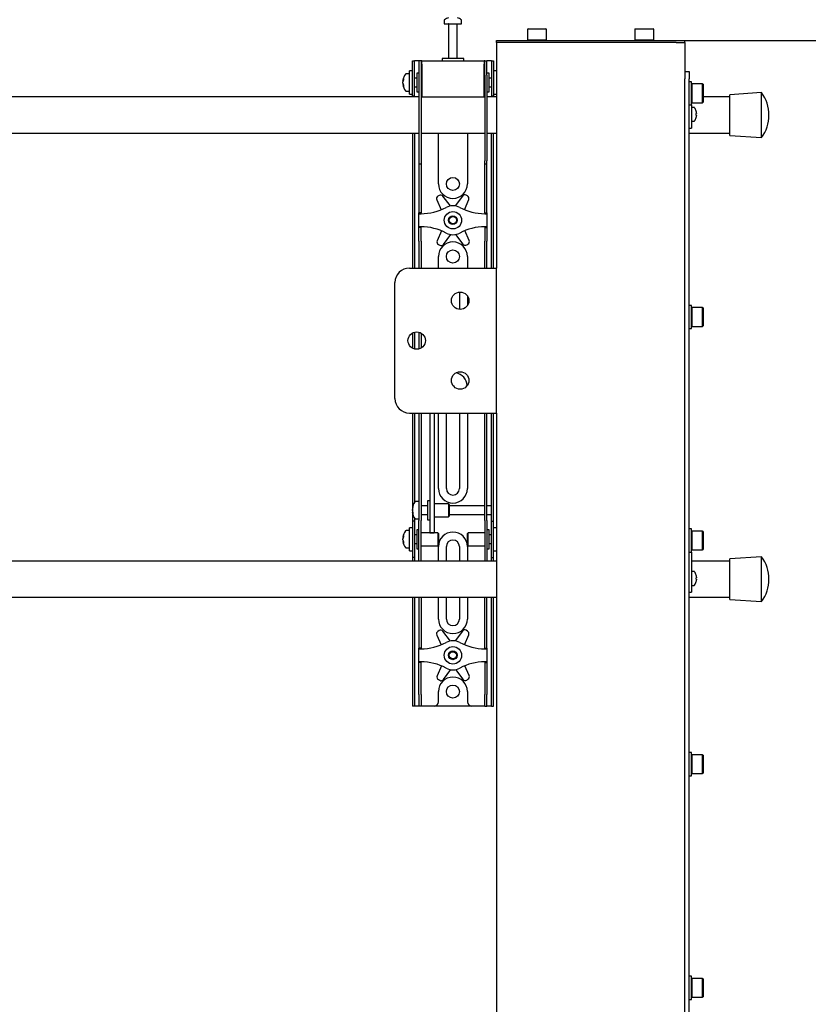
# Model space of a CAD drawing. Units: millimetres. Extents: x 0 to 420, y 0 to 297.
# Drawn here: x 160 to 178, y 233 to 256 of the extents above; entities that cross this region are included whole.
import ezdxf

# ---------------------------------------------------------------- set-up
doc = ezdxf.new("R2010")
doc.units = ezdxf.units.MM
doc.layers.add('THICK_LINE', color=7, linetype='Continuous', lineweight=25)
doc.styles.add('SLDTEXTSTYLE3', font='GOST_B.TTF')
doc.styles.add('SLDTEXTSTYLE4', font='GOST_B.TTF')
doc.dimstyles.new('SLDDIMSTYLE0', dxfattribs={"dimtxt": 3.5, "dimasz": 3, "dimexe": 0, "dimexo": 0.0625, "dimgap": 0.875, "dimtad": 2, "dimdec": 1, "dimlfac": 30, "dimrnd": 1e-09, "dimzin": 12, "dimdsep": 46, "dimtxsty": 'SLDTEXTSTYLE3', "dimsah": 1, "dimcen": 0.09, "dimadec": 0, "dimazin": 3, "dimtfac": 1, "dimtdec": 0, "dimtofl": 0, "dimtmove": 0, "dimatfit": 3, "dimfxl": 0, "dimfrac": 2, "dimtolj": 1, "dimtzin": 12, "dimarcsym": 0})

# ---------------------------------------------------------------- blocks, each defined once
blk = doc.blocks.new('_D_2')
at = {"layer": 'THICK_LINE'}
for p, q in [((175.034, 255.108), (186.469, 255.108)), ((185.469, 133.674), (185.469, 255.108)), ((175.867, 133.674), (186.469, 133.674))]:
    blk.add_line(p, q, dxfattribs=at)
for points in [[(185.469, 255.108), (184.969, 252.108), (185.969, 252.108)], [(185.469, 133.674), (185.969, 136.674), (184.969, 136.674)]]:
    blk.add_solid(points, dxfattribs=at)
at = {"layer": 'THICK_LINE', "insert": (180.929, 189.367), "char_height": 3.5, "attachment_point": 1, "rotation": 90, "style": 'SLDTEXTSTYLE4'}
blk.add_mtext('3643', dxfattribs=at)

msp = doc.modelspace()

# ---------------------------------------------------------------- linework, layer by layer
at = {"color": 7, "linetype": 'Continuous', "lineweight": 25}
for p, q in [((169.5008, 255.5686), (169.5008, 255.4911)), ((169.9008, 255.4911), (169.9008, 255.5686)), ((169.5008, 255.4911), (169.9008, 255.4911)), ((169.6008, 255.4828), (169.6008, 254.6911)), ((169.8008, 254.6911), (169.8008, 255.4828)), ((171.4275, 255.3744), (171.4175, 255.3644)), ((171.4175, 255.3644), (171.4175, 255.1178)), ((171.4465, 255.3644), (171.4175, 255.3644)), ((171.4275, 255.3744), (171.4552, 255.3744)), ((171.8508, 255.3644), (171.4465, 255.3644)), ((171.4552, 255.3744), (171.8408, 255.3744)), ((171.8508, 255.3644), (171.8408, 255.3744)), ((171.8508, 255.1178), (171.8508, 255.3644)), ((173.8942, 255.3744), (173.8842, 255.3644)), ((173.8842, 255.3644), (173.8842, 255.1178)), ((173.9132, 255.3644), (173.8842, 255.3644)), ((173.8942, 255.3744), (173.9219, 255.3744)), ((174.3175, 255.3644), (173.9132, 255.3644)), ((173.9219, 255.3744), (174.3075, 255.3744)), ((174.3175, 255.3644), (174.3075, 255.3744)), ((174.3175, 255.1178), (174.3175, 255.3644)), ((170.7008, 255.0578), (170.7008, 255.1078)), ((170.7008, 255.1078), (170.9018, 255.1078)), ((170.7008, 255.0578), (170.7008, 249.8744)), ((170.9018, 255.0578), (170.7008, 255.0578)), ((170.9018, 255.1078), (174.8332, 255.1078)), ((174.8332, 255.0578), (170.9018, 255.0578)), ((171.4175, 255.1178), (171.4275, 255.1078)), ((171.4175, 255.1178), (171.4465, 255.1178)), ((171.4465, 255.1178), (171.8508, 255.1178)), ((171.8408, 255.1078), (171.8508, 255.1178)), ((173.8842, 255.1178), (173.8942, 255.1078)), ((173.8842, 255.1178), (173.9132, 255.1178)), ((173.9132, 255.1178), (174.3175, 255.1178)), ((174.3075, 255.1078), (174.3175, 255.1178)), ((174.8332, 255.1078), (175.0342, 255.1078)), ((174.8332, 255.0578), (175.0342, 255.0578)), ((175.0342, 255.0578), (175.0342, 255.1078)), ((175.0342, 255.0578), (175.0342, 254.3911)), ((168.7675, 254.3744), (168.7675, 254.6411)), ((168.7675, 254.6411), (168.8175, 254.6411)), ((168.8175, 254.3744), (168.8175, 254.6411)), ((168.8508, 254.6411), (168.8175, 254.6411)), ((168.9175, 254.6411), (168.8508, 254.6411)), ((168.9175, 254.6411), (168.9175, 254.3078)), ((168.9675, 254.6411), (168.9175, 254.6411)), ((168.9675, 254.6411), (168.9675, 254.3078)), ((168.9842, 254.6411), (168.9675, 254.6411)), ((168.9842, 254.5578), (168.9842, 254.6411)), ((168.9842, 254.6411), (170.4175, 254.6411)), ((169.4508, 254.6911), (169.4508, 254.6411)), ((169.9299, 254.6911), (169.4508, 254.6911)), ((169.9508, 254.6911), (169.9299, 254.6911)), ((169.9508, 254.6411), (169.9508, 254.6911)), ((170.4175, 254.6411), (170.4175, 254.5578)), ((170.4342, 254.6411), (170.4175, 254.6411)), ((170.4342, 254.3078), (170.4342, 254.6411)), ((170.4342, 254.6411), (170.4842, 254.6411)), ((170.4842, 254.3078), (170.4842, 254.6411)), ((170.5508, 254.6411), (170.4842, 254.6411)), ((170.5842, 254.6411), (170.5508, 254.6411)), ((170.5842, 254.6411), (170.6342, 254.6411)), ((170.5842, 254.6411), (170.5842, 254.3744)), ((170.6342, 254.6411), (170.6342, 254.3744)), ((168.7675, 254.4078), (168.7008, 254.4078)), ((168.7008, 253.8744), (168.7008, 254.4078)), ((168.7675, 254.1411), (168.7675, 254.3744)), ((168.8175, 254.1411), (168.8175, 254.3744)), ((168.9842, 254.5578), (168.9842, 253.8078)), ((170.4175, 253.8078), (170.4175, 254.5578)), ((170.5842, 254.3744), (170.5842, 254.1411)), ((170.7008, 254.4078), (170.6342, 254.4078)), ((170.6342, 254.3744), (170.6342, 254.1411)), ((175.0342, 254.3911), (175.1342, 254.3911)), ((175.0342, 254.3911), (175.0342, 254.2244)), ((175.1342, 254.3911), (175.1342, 254.2244)), ((168.5513, 254.189), (168.5513, 254.1916)), ((168.5513, 254.1569), (168.5513, 254.1549)), ((168.5513, 254.1253), (168.5513, 254.1549)), ((168.7008, 254.3411), (168.6233, 254.3411)), ((168.7675, 253.8265), (168.7675, 254.1411)), ((168.8675, 254.2411), (168.8175, 254.2411)), ((168.8175, 253.8265), (168.8175, 254.1411)), ((168.9175, 254.3578), (168.8675, 254.3578)), ((168.8675, 254.3578), (168.8675, 253.9244)), ((168.9175, 254.3078), (168.9175, 252.3372)), ((168.9675, 254.3078), (168.9675, 252.3372)), ((168.9842, 254.2911), (168.9675, 254.2911)), ((170.4342, 254.2911), (170.4175, 254.2911)), ((170.4342, 254.3078), (170.4342, 252.3372)), ((170.5342, 254.3578), (170.4842, 254.3578)), ((170.4842, 254.3078), (170.4842, 252.3372)), ((170.5342, 254.2174), (170.5342, 254.3578)), ((170.5842, 254.2411), (170.5342, 254.2411)), ((170.5342, 253.9244), (170.5342, 254.2174)), ((170.5842, 254.1411), (170.5842, 253.8265)), ((170.6342, 254.1411), (170.6342, 253.8265)), ((175.0342, 194.8994), (175.0342, 254.2244)), ((175.1342, 171.3244), (175.1342, 254.2244)), ((175.1875, 254.1578), (175.1342, 254.1578)), ((175.1875, 253.8911), (175.1875, 254.1578)), ((168.5513, 254.0906), (168.5513, 254.0925)), ((168.6233, 253.9411), (168.7008, 253.9411)), ((168.8175, 254.0411), (168.8675, 254.0411)), ((168.8675, 253.9244), (168.9175, 253.9244)), ((168.9675, 253.9911), (168.9842, 253.9911)), ((170.4175, 253.9911), (170.4342, 253.9911)), ((170.4842, 253.9244), (170.5342, 253.9244)), ((170.5342, 254.0411), (170.5842, 254.0411)), ((175.1975, 254.1078), (175.1875, 254.0978)), ((175.4442, 254.1078), (175.1975, 254.1078)), ((175.1975, 254.1078), (175.1975, 253.8911)), ((175.4542, 254.0978), (175.4442, 254.1078)), ((175.4442, 253.8911), (175.4442, 254.1078)), ((175.4542, 254.0978), (175.4542, 253.8911)), ((168.9175, 253.8078), (150.4842, 253.8078)), ((168.7008, 253.8744), (168.7675, 253.8744)), ((168.7675, 253.8244), (168.7675, 253.8265)), ((168.8175, 253.8244), (168.7675, 253.8244)), ((168.7675, 253.8244), (168.7675, 253.8078)), ((168.8175, 253.8265), (168.8175, 253.8244)), ((168.8175, 253.8244), (168.8175, 253.8078)), ((168.9842, 253.8078), (168.9675, 253.8078)), ((168.9842, 253.8078), (170.4175, 253.8078)), ((170.4342, 253.8078), (170.4175, 253.8078)), ((170.7008, 253.8078), (170.4842, 253.8078)), ((170.5842, 253.8244), (170.5842, 253.8265)), ((170.6342, 253.8244), (170.5842, 253.8244)), ((170.5842, 253.8078), (170.5842, 253.8244)), ((170.6342, 253.8744), (170.7008, 253.8744)), ((170.6342, 253.8265), (170.6342, 253.8244)), ((170.6342, 253.8078), (170.6342, 253.8244)), ((175.1875, 253.6244), (175.1875, 253.8911)), ((175.1875, 253.6844), (175.1975, 253.6744)), ((175.1975, 253.8911), (175.1975, 253.6744)), ((175.4442, 253.6744), (175.4442, 253.8911)), ((175.4442, 253.6744), (175.4542, 253.6844)), ((175.4542, 253.8911), (175.4542, 253.6844)), ((176.0675, 253.8078), (175.4542, 253.8078)), ((176.8008, 253.9078), (176.0675, 253.8578)), ((176.0675, 252.9244), (176.0675, 253.8578)), ((176.8008, 252.8744), (176.8008, 253.9078)), ((175.1342, 253.6244), (175.1875, 253.6244)), ((175.1842, 253.6244), (175.1842, 253.3911)), ((175.2477, 253.5661), (175.1842, 253.5661)), ((175.1975, 253.6744), (175.4442, 253.6744)), ((175.2967, 253.4807), (175.2972, 253.481)), ((175.1842, 253.3911), (175.1842, 253.1911)), ((175.1842, 253.2494), (175.2477, 253.2494)), ((175.2967, 253.4249), (175.3052, 253.4249)), ((175.3052, 253.3906), (175.2967, 253.3906)), ((175.2972, 253.3345), (175.2967, 253.3348)), ((175.3052, 253.4378), (175.3052, 253.4249)), ((175.3052, 253.3906), (175.3052, 253.3777)), ((175.1342, 253.0911), (175.1842, 253.0911)), ((175.1842, 253.1911), (175.1842, 253.0911)), ((150.4842, 252.9744), (168.9175, 252.9744)), ((168.7675, 252.9744), (168.7675, 249.8744)), ((168.8175, 252.9744), (168.8175, 249.8744)), ((168.9675, 252.9744), (170.4342, 252.9744)), ((169.3675, 251.8078), (169.3675, 252.9744)), ((170.0342, 252.9744), (170.0342, 251.8078)), ((170.4842, 252.9744), (170.7008, 252.9744)), ((170.5842, 249.8744), (170.5842, 252.9744)), ((170.6342, 249.8744), (170.6342, 252.9744)), ((175.1342, 252.9744), (176.0675, 252.9744)), ((176.0675, 252.9244), (176.8008, 252.8744)), ((168.9175, 252.3372), (168.9175, 252.2706)), ((168.9675, 252.3372), (168.9675, 252.2706)), ((170.4342, 252.2706), (170.4342, 252.3372)), ((170.4842, 252.2706), (170.4842, 252.3372)), ((168.9175, 252.2706), (168.9675, 252.2706)), ((168.9175, 252.2706), (168.9175, 251.4533)), ((168.9675, 252.2706), (168.9675, 251.4533)), ((170.4342, 252.2706), (170.4842, 252.2706)), ((170.4342, 251.4533), (170.4342, 252.2706)), ((170.4842, 251.4533), (170.4842, 252.2706)), ((168.9175, 251.4533), (168.9175, 251.2972)), ((168.9675, 251.4533), (168.9675, 251.2972)), ((169.3279, 251.4408), (169.4278, 251.2142)), ((169.3845, 251.5425), (169.355, 251.5251)), ((169.6424, 251.3026), (169.4714, 251.5257)), ((169.9183, 251.5306), (169.7522, 251.3038)), ((169.9673, 251.2169), (170.0635, 251.4488)), ((170.0346, 251.5324), (170.0048, 251.5493)), ((170.4342, 251.2972), (170.4342, 251.4533)), ((170.4842, 251.2972), (170.4842, 251.4533)), ((168.9175, 251.2972), (168.9175, 251.1411)), ((168.9675, 251.2972), (168.9675, 251.1411)), ((170.4342, 251.1411), (170.4342, 251.2972)), ((170.4842, 251.1411), (170.4842, 251.2972)), ((168.9675, 251.1411), (168.9175, 251.1411)), ((168.9175, 251.1244), (168.9175, 251.1411)), ((168.9175, 250.8244), (168.9175, 251.1244)), ((168.9175, 251.1244), (168.9675, 251.1244)), ((168.9675, 251.1244), (168.9675, 251.1411)), ((170.4342, 251.1411), (170.4842, 251.1411)), ((170.4342, 251.1411), (170.4342, 251.1244)), ((170.4342, 251.1244), (170.4842, 251.1244)), ((170.4842, 251.1411), (170.4842, 251.1244)), ((170.4842, 251.1244), (170.4842, 250.8244)), ((168.9675, 250.8244), (168.9175, 250.8244)), ((168.9175, 250.8078), (168.9175, 250.8244)), ((168.9675, 250.8078), (168.9175, 250.8078)), ((168.9175, 250.6516), (168.9175, 250.8078)), ((168.9675, 250.8078), (168.9675, 250.8244)), ((168.9675, 250.6516), (168.9675, 250.8078)), ((170.4842, 250.8244), (170.4342, 250.8244)), ((170.4342, 250.8244), (170.4342, 250.8078)), ((170.4342, 250.8078), (170.4842, 250.8078)), ((170.4342, 250.8078), (170.4342, 250.6516)), ((170.4842, 250.8244), (170.4842, 250.8078)), ((170.4842, 250.8078), (170.4842, 250.6516)), ((168.9175, 250.4955), (168.9175, 250.6516)), ((168.9675, 250.4955), (168.9675, 250.6516)), ((169.4344, 250.732), (169.3382, 250.5001)), ((169.4834, 250.4183), (169.6495, 250.6451)), ((169.7593, 250.6463), (169.9303, 250.4232)), ((170.0737, 250.5081), (169.9739, 250.7347)), ((170.4342, 250.6516), (170.4342, 250.4955)), ((170.4842, 250.6516), (170.4842, 250.4955)), ((168.9175, 250.4955), (168.9175, 249.8744)), ((168.9675, 250.4955), (168.9675, 249.8744)), ((169.367, 250.4164), (169.3969, 250.3996)), ((170.0172, 250.4063), (170.0467, 250.4238)), ((170.4342, 249.8744), (170.4342, 250.4955)), ((170.4842, 249.8744), (170.4842, 250.4955)), ((169.3675, 249.8744), (169.3675, 250.1411)), ((170.0342, 250.1411), (170.0342, 249.8744)), ((168.7008, 249.8744), (170.5228, 249.8744)), ((170.5228, 249.8744), (170.7008, 249.8744)), ((170.7008, 246.5411), (170.7008, 249.8744)), ((168.3675, 246.8744), (168.3675, 249.5411)), ((169.85, 249.3237), (169.8508, 249.3078)), ((169.8508, 249.3078), (169.8508, 248.9251)), ((170.0342, 249.235), (170.0342, 249.0139)), ((175.1875, 249.0182), (175.1342, 249.0182)), ((175.1875, 248.7515), (175.1875, 249.0182)), ((175.1975, 248.9682), (175.1875, 248.9582)), ((175.4442, 248.9682), (175.1975, 248.9682)), ((175.1975, 248.9682), (175.1975, 248.7515)), ((175.4542, 248.9582), (175.4442, 248.9682)), ((175.4442, 248.7515), (175.4442, 248.9682)), ((175.4542, 248.9582), (175.4542, 248.7515)), ((175.1875, 248.4848), (175.1875, 248.7515)), ((175.1975, 248.7515), (175.1975, 248.5348)), ((175.4442, 248.5348), (175.4442, 248.7515)), ((175.4542, 248.7515), (175.4542, 248.5448)), ((175.1342, 248.4848), (175.1875, 248.4848)), ((175.1875, 248.5448), (175.1975, 248.5348)), ((175.1975, 248.5348), (175.4442, 248.5348)), ((175.4442, 248.5348), (175.4542, 248.5448)), ((168.7675, 248.381), (168.7675, 248.0346)), ((168.8175, 248.4014), (168.8175, 248.0141)), ((168.9175, 248.4014), (168.9175, 248.0141)), ((168.9675, 248.381), (168.9675, 248.0346)), ((168.7008, 246.5411), (170.5228, 246.5411)), ((168.7675, 246.5411), (168.7675, 244.4744)), ((168.8175, 246.5411), (168.8175, 244.4886)), ((168.9175, 246.5411), (168.9175, 245.1048)), ((168.9675, 246.5411), (168.9675, 245.1048)), ((169.1675, 246.5411), (169.1675, 244.7606)), ((169.2675, 246.5411), (169.2675, 244.7606)), ((169.3675, 244.8078), (169.3675, 246.5411)), ((169.5508, 244.8078), (169.5508, 246.5411)), ((169.8508, 246.5411), (169.8508, 244.8078)), ((170.0342, 246.5411), (170.0342, 244.8078)), ((170.4342, 245.1048), (170.4342, 246.5411)), ((170.4842, 245.1048), (170.4842, 246.5411)), ((170.5228, 246.5411), (170.7008, 246.5411)), ((170.5842, 244.4744), (170.5842, 246.5411)), ((170.6342, 244.4744), (170.6342, 246.5411)), ((170.7008, 246.5411), (170.7008, 195.1661)), ((168.9175, 245.1048), (168.9175, 244.6087)), ((168.9675, 245.1048), (168.9675, 244.6087)), ((170.4342, 244.6087), (170.4342, 245.1048)), ((170.4842, 244.6087), (170.4842, 245.1048)), ((169.1675, 244.7606), (169.1675, 244.5772)), ((169.2675, 244.7606), (169.2675, 244.5772)), ((168.7675, 244.4744), (168.7675, 244.0578)), ((168.9175, 244.5078), (168.84, 244.5078)), ((168.9175, 244.6087), (168.9175, 244.0711)), ((168.9675, 244.6087), (168.9675, 244.0711)), ((169.1175, 244.4078), (168.9675, 244.4078)), ((169.1675, 244.5244), (169.1175, 244.5244)), ((169.1175, 244.5244), (169.1175, 244.0911)), ((169.1675, 244.5772), (169.1675, 243.8666)), ((169.2675, 244.5772), (169.2675, 243.8666)), ((169.6008, 244.4578), (169.2675, 244.4578)), ((169.6175, 244.4411), (169.6008, 244.4578)), ((169.6008, 244.4578), (169.6008, 244.1578)), ((169.6175, 244.4411), (169.6175, 244.1744)), ((170.4342, 244.4078), (169.6175, 244.4078)), ((170.4342, 244.0711), (170.4342, 244.6087)), ((170.4842, 244.0711), (170.4842, 244.6087)), ((170.5842, 244.4078), (170.4842, 244.4078)), ((170.5842, 244.4078), (170.5842, 244.4744)), ((170.5842, 244.2078), (170.5842, 244.4078)), ((170.6342, 244.0578), (170.6342, 244.4744)), ((168.768, 244.3576), (168.768, 244.3582)), ((168.768, 244.2997), (168.768, 244.329)), ((168.768, 244.2997), (168.768, 244.2865)), ((168.768, 244.2573), (168.768, 244.262)), ((168.9675, 244.2078), (169.1175, 244.2078)), ((169.6175, 244.2078), (170.4342, 244.2078)), ((170.4842, 244.2078), (170.5842, 244.2078)), ((170.5842, 244.0578), (170.5842, 244.2078)), ((168.8175, 244.0578), (168.7675, 244.0578)), ((168.7675, 244.0578), (168.7675, 244.0576)), ((168.7675, 244.0576), (168.7675, 243.2246)), ((168.8175, 244.1269), (168.8175, 244.0578)), ((168.8175, 244.0578), (168.8175, 244.0576)), ((168.8175, 244.0576), (168.8175, 243.2246)), ((168.84, 244.1078), (168.9175, 244.1078)), ((168.9175, 243.6411), (168.9175, 244.0711)), ((168.9675, 243.6411), (168.9675, 244.0711)), ((169.1175, 244.0911), (169.1675, 244.0911)), ((169.2675, 244.1578), (169.6008, 244.1578)), ((169.6008, 244.1578), (169.6175, 244.1744)), ((170.4342, 244.0711), (170.4342, 243.6411)), ((170.4842, 244.0711), (170.4842, 243.6411)), ((170.5842, 244.0578), (170.6342, 244.0578)), ((170.5842, 244.0576), (170.5842, 244.0578)), ((170.5842, 243.2246), (170.5842, 244.0576)), ((170.6342, 244.0576), (170.6342, 244.0578)), ((170.6342, 243.2246), (170.6342, 244.0576)), ((168.7008, 243.8411), (168.6233, 243.8411)), ((168.7675, 243.9078), (168.7008, 243.9078)), ((168.7008, 243.3744), (168.7008, 243.9078)), ((168.8675, 243.7411), (168.8175, 243.7411)), ((168.9175, 243.8578), (168.8675, 243.8578)), ((168.8675, 243.8578), (168.8675, 243.4244)), ((169.3508, 243.7911), (168.9675, 243.7911)), ((169.1675, 243.8666), (169.1675, 243.7917)), ((169.1675, 243.7917), (169.2675, 243.7917)), ((169.2675, 243.8666), (169.2675, 243.7917)), ((169.3675, 243.7744), (169.3508, 243.7911)), ((169.3508, 243.7911), (169.3508, 243.4911)), ((169.3675, 243.7744), (169.3675, 243.5078)), ((170.0508, 243.7911), (170.0342, 243.7744)), ((170.0342, 243.688), (170.0342, 243.7744)), ((170.4342, 243.7911), (170.0508, 243.7911)), ((170.0508, 243.6939), (170.0508, 243.7911)), ((170.5342, 243.8578), (170.4842, 243.8578)), ((170.5342, 243.7174), (170.5342, 243.8578)), ((170.5842, 243.7411), (170.5342, 243.7411)), ((170.7008, 243.9078), (170.6342, 243.9078)), ((175.1875, 243.8786), (175.1342, 243.8786)), ((175.1875, 243.6119), (175.1875, 243.8786)), ((175.1975, 243.8286), (175.1875, 243.8186)), ((175.4442, 243.8286), (175.1975, 243.8286)), ((175.1975, 243.8286), (175.1975, 243.6119)), ((175.4542, 243.8186), (175.4442, 243.8286)), ((175.4442, 243.6119), (175.4442, 243.8286)), ((175.4542, 243.8186), (175.4542, 243.6119)), ((168.5513, 243.689), (168.5513, 243.6916)), ((168.5513, 243.6569), (168.5513, 243.6549)), ((168.5513, 243.6253), (168.5513, 243.6549)), ((168.5513, 243.5906), (168.5513, 243.5925)), ((168.8175, 243.5411), (168.8675, 243.5411)), ((168.9175, 243.303), (168.9175, 243.6411)), ((168.9675, 243.303), (168.9675, 243.6411)), ((169.3508, 243.4911), (169.3675, 243.5078)), ((170.0342, 243.5078), (170.0342, 243.688)), ((170.0342, 243.5078), (170.0508, 243.4911)), ((170.0508, 243.4911), (170.0508, 243.6939)), ((170.4342, 243.6411), (170.4342, 243.303)), ((170.4842, 243.6411), (170.4842, 243.303)), ((170.5342, 243.4244), (170.5342, 243.7174)), ((170.5342, 243.5411), (170.5842, 243.5411)), ((175.1875, 243.3453), (175.1875, 243.6119)), ((175.1975, 243.6119), (175.1975, 243.3953)), ((175.4442, 243.3953), (175.4442, 243.6119)), ((175.4542, 243.6119), (175.4542, 243.4053)), ((168.6233, 243.4411), (168.7008, 243.4411)), ((168.7008, 243.3744), (168.7675, 243.3744)), ((168.8675, 243.4244), (168.9175, 243.4244)), ((168.9175, 243.1419), (168.9175, 243.303)), ((168.9675, 243.4911), (169.3508, 243.4911)), ((168.9675, 243.1419), (168.9675, 243.303)), ((169.3675, 243.1411), (169.3675, 243.4744)), ((169.5508, 243.1411), (169.5508, 243.4744)), ((169.8508, 243.4744), (169.8508, 243.1411)), ((170.0342, 243.4744), (170.0342, 243.1411)), ((170.0508, 243.4911), (170.4342, 243.4911)), ((170.4342, 243.303), (170.4342, 243.1419)), ((170.4842, 243.4244), (170.5342, 243.4244)), ((170.4842, 243.303), (170.4842, 243.1419)), ((170.6342, 243.3744), (170.7008, 243.3744)), ((175.1342, 243.3453), (175.1875, 243.3453)), ((175.1842, 243.3453), (175.1842, 242.7244)), ((175.1875, 243.4053), (175.1975, 243.3953)), ((175.1975, 243.3953), (175.4442, 243.3953)), ((175.4442, 243.3953), (175.4542, 243.4053)), ((170.7008, 243.1411), (141.7008, 243.1411)), ((168.7675, 243.2246), (168.7675, 243.2244)), ((168.8175, 243.2244), (168.7675, 243.2244)), ((168.7675, 243.2244), (168.7675, 243.1411)), ((168.8175, 243.2246), (168.8175, 243.2244)), ((168.8175, 243.2244), (168.8175, 243.1411)), ((168.9175, 243.1419), (168.9175, 243.1411)), ((168.9675, 243.1419), (168.9675, 243.1411)), ((170.4342, 243.1411), (170.4342, 243.1419)), ((170.4842, 243.1411), (170.4842, 243.1419)), ((170.5842, 243.2244), (170.5842, 243.2246)), ((170.5842, 243.2244), (170.6342, 243.2244)), ((170.5842, 243.1411), (170.5842, 243.2244)), ((170.6342, 243.2244), (170.6342, 243.2246)), ((170.6342, 243.1411), (170.6342, 243.2244)), ((176.0675, 243.1411), (175.1842, 243.1411)), ((176.8008, 243.2411), (176.0675, 243.1911)), ((176.0675, 242.2578), (176.0675, 243.1911)), ((176.8008, 242.2078), (176.8008, 243.2411)), ((175.2477, 242.8994), (175.1842, 242.8994)), ((175.1842, 242.7244), (175.1842, 242.5244)), ((175.2967, 242.8141), (175.2972, 242.8143)), ((175.2967, 242.7583), (175.3052, 242.7583)), ((175.3052, 242.7239), (175.2967, 242.7239)), ((175.2972, 242.6679), (175.2967, 242.6681)), ((175.3052, 242.7711), (175.3052, 242.7583)), ((175.3052, 242.7239), (175.3052, 242.7111)), ((175.1342, 242.4244), (175.1842, 242.4244)), ((175.1842, 242.5828), (175.2477, 242.5828)), ((175.1842, 242.5244), (175.1842, 242.4244)), ((141.7008, 242.3078), (170.7008, 242.3078)), ((168.7675, 242.3078), (168.7675, 240.0744)), ((168.8175, 242.3078), (168.8175, 240.0744)), ((168.9175, 242.3078), (168.9175, 241.4533)), ((168.9675, 242.3078), (168.9675, 241.4533)), ((169.3675, 241.8078), (169.3675, 242.3078)), ((169.5508, 241.8078), (169.5508, 242.3078)), ((169.8508, 242.3078), (169.8508, 241.8078)), ((170.0342, 242.3078), (170.0342, 241.8078)), ((170.4342, 241.4533), (170.4342, 242.3078)), ((170.4842, 241.4533), (170.4842, 242.3078)), ((170.5842, 240.0744), (170.5842, 242.3078)), ((170.6342, 240.0744), (170.6342, 242.3078)), ((175.1342, 242.3078), (176.0675, 242.3078)), ((176.0675, 242.2578), (176.8008, 242.2078)), ((169.3845, 241.5425), (169.355, 241.5251)), ((169.6424, 241.3026), (169.4714, 241.5257)), ((169.9183, 241.5306), (169.7522, 241.3038)), ((170.0346, 241.5324), (170.0048, 241.5493)), ((168.9175, 241.4533), (168.9175, 241.2972)), ((168.9175, 241.2972), (168.9175, 241.1411)), ((168.9675, 241.4533), (168.9675, 241.2972)), ((168.9675, 241.2972), (168.9675, 241.1411)), ((169.3279, 241.4408), (169.4278, 241.2142)), ((169.9673, 241.2169), (170.0635, 241.4488)), ((170.4342, 241.2972), (170.4342, 241.4533)), ((170.4342, 241.1411), (170.4342, 241.2972)), ((170.4842, 241.2972), (170.4842, 241.4533)), ((170.4842, 241.1411), (170.4842, 241.2972)), ((168.9675, 241.1411), (168.9175, 241.1411)), ((168.9175, 241.1244), (168.9175, 241.1411)), ((168.9175, 240.8244), (168.9175, 241.1244)), ((168.9175, 241.1244), (168.9675, 241.1244)), ((168.9675, 241.1244), (168.9675, 241.1411)), ((170.4342, 241.1411), (170.4842, 241.1411)), ((170.4342, 241.1411), (170.4342, 241.1244)), ((170.4342, 241.1244), (170.4842, 241.1244)), ((170.4842, 241.1411), (170.4842, 241.1244)), ((170.4842, 241.1244), (170.4842, 240.8244)), ((168.9675, 240.8244), (168.9175, 240.8244)), ((168.9175, 240.8078), (168.9175, 240.8244)), ((168.9675, 240.8078), (168.9175, 240.8078)), ((168.9175, 240.6516), (168.9175, 240.8078)), ((168.9675, 240.8078), (168.9675, 240.8244)), ((168.9675, 240.6516), (168.9675, 240.8078)), ((170.4842, 240.8244), (170.4342, 240.8244)), ((170.4342, 240.8244), (170.4342, 240.8078)), ((170.4342, 240.8078), (170.4842, 240.8078)), ((170.4342, 240.8078), (170.4342, 240.6516)), ((170.4842, 240.8244), (170.4842, 240.8078)), ((170.4842, 240.8078), (170.4842, 240.6516)), ((168.9175, 240.4955), (168.9175, 240.6516)), ((168.9675, 240.4955), (168.9675, 240.6516)), ((169.4344, 240.732), (169.3382, 240.5001)), ((169.4834, 240.4183), (169.6495, 240.6451)), ((169.7593, 240.6463), (169.9303, 240.4232)), ((170.0737, 240.5081), (169.9739, 240.7347)), ((170.4342, 240.6516), (170.4342, 240.4955)), ((170.4842, 240.6516), (170.4842, 240.4955)), ((168.9175, 240.0744), (168.9175, 240.4955)), ((168.9675, 240.0744), (168.9675, 240.4955)), ((169.367, 240.4164), (169.3969, 240.3996)), ((170.0172, 240.4063), (170.0467, 240.4238)), ((170.4342, 240.4955), (170.4342, 240.0744)), ((170.4842, 240.4955), (170.4842, 240.0744)), ((169.3675, 239.9078), (169.3675, 240.1411)), ((170.0342, 240.1411), (170.0342, 239.9078)), ((168.7675, 240.0744), (168.7675, 239.8078)), ((168.8175, 240.0744), (168.8175, 239.8078)), ((168.9175, 240.0744), (168.9175, 239.8078)), ((168.9675, 240.0744), (168.9675, 239.8078)), ((170.4342, 239.8078), (170.4342, 240.0744)), ((170.4842, 239.8078), (170.4842, 240.0744)), ((170.5842, 239.8078), (170.5842, 240.0744)), ((170.6342, 239.8078), (170.6342, 240.0744)), ((168.8175, 239.8078), (168.7675, 239.8078)), ((168.8508, 239.8078), (168.8175, 239.8078)), ((168.9175, 239.8078), (168.8508, 239.8078)), ((168.9675, 239.8078), (168.9175, 239.8078)), ((169.0008, 239.8078), (168.9675, 239.8078)), ((169.2675, 239.8078), (169.0008, 239.8078)), ((170.1342, 239.8078), (169.2675, 239.8078)), ((170.4008, 239.8078), (170.1342, 239.8078)), ((170.4342, 239.8078), (170.4008, 239.8078)), ((170.4342, 239.8078), (170.4842, 239.8078)), ((170.5508, 239.8078), (170.4842, 239.8078)), ((170.5842, 239.8078), (170.5508, 239.8078)), ((170.5842, 239.8078), (170.6342, 239.8078)), ((175.1875, 238.739), (175.1342, 238.739)), ((175.1875, 238.4723), (175.1875, 238.739)), ((175.1975, 238.689), (175.1875, 238.679)), ((175.4442, 238.689), (175.1975, 238.689)), ((175.1975, 238.689), (175.1975, 238.4723)), ((175.4542, 238.679), (175.4442, 238.689)), ((175.4442, 238.4723), (175.4442, 238.689)), ((175.4542, 238.679), (175.4542, 238.4723)), ((175.1875, 238.2057), (175.1875, 238.4723)), ((175.1975, 238.4723), (175.1975, 238.2557)), ((175.4442, 238.2557), (175.4442, 238.4723)), ((175.4542, 238.4723), (175.4542, 238.2657)), ((175.1342, 238.2057), (175.1875, 238.2057)), ((175.1875, 238.2657), (175.1975, 238.2557)), ((175.1975, 238.2557), (175.4442, 238.2557)), ((175.4442, 238.2557), (175.4542, 238.2657)), ((175.1875, 233.5994), (175.1342, 233.5994)), ((175.1875, 233.3328), (175.1875, 233.5994)), ((175.1975, 233.5494), (175.1875, 233.5394)), ((175.4442, 233.5494), (175.1975, 233.5494)), ((175.1975, 233.5494), (175.1975, 233.3328)), ((175.4542, 233.5394), (175.4442, 233.5494)), ((175.4442, 233.3328), (175.4442, 233.5494)), ((175.1875, 233.0661), (175.1875, 233.3328)), ((175.1975, 233.3328), (175.1975, 233.1161)), ((175.4442, 233.1161), (175.4442, 233.3328)), ((175.4542, 233.5394), (175.4542, 233.3328)), ((175.4542, 233.3328), (175.4542, 233.1261)), ((175.1875, 233.1261), (175.1975, 233.1161)), ((175.1975, 233.1161), (175.4442, 233.1161)), ((175.4442, 233.1161), (175.4542, 233.1261)), ((175.1342, 233.0661), (175.1875, 233.0661))]:
    msp.add_line(p, q, dxfattribs=at)
at = {"color": 7, "linetype": 'Continuous', "lineweight": 25, "flags": 128}
for points in [[(168.5513, 254.189), (168.5639, 254.1884), (168.5666, 254.1882)], [(168.7814, 244.2626), (168.7806, 244.2626), (168.768, 244.262)], [(168.5513, 243.689), (168.5639, 243.6884), (168.5666, 243.6882)], [(168.5669, 243.5934), (168.5639, 243.5933), (168.5513, 243.5925)]]:
    msp.add_lwpolyline(points, dxfattribs=at)
at = {"color": 7, "linetype": 'Continuous', "lineweight": 25}
for centre, radius in [((169.7008, 251.8078), 0.15), ((169.7008, 250.9744), 0.2), ((169.7008, 250.9744), 0.1), ((169.7008, 250.9744), 0.0833), ((169.7008, 250.1411), 0.15), ((169.8675, 249.1244), 0.2), ((168.8675, 248.2078), 0.2), ((169.8675, 247.2911), 0.2), ((169.7008, 240.9744), 0.2), ((169.7008, 240.9744), 0.1), ((169.7008, 240.9744), 0.0833), ((169.7008, 240.1411), 0.15)]:
    msp.add_circle(centre, radius, dxfattribs=at)
for centre, radius, start, end in [((169.5188, 255.5686), 0.018, 125.25153, 180), ((169.7008, 255.3111), 0.3333, 108.16006, 125.25153), ((169.7008, 255.3111), 0.3333, 54.74847, 71.83994), ((169.8828, 255.5686), 0.018, 0, 54.74847), ((169.5925, 255.4828), 0.00833, 0, 90), ((169.8092, 255.4828), 0.00833, 90, 180), ((168.8808, 254.1411), 0.3333, 144.74847, 171.28972), ((168.7208, 254.1555), 0.1727, 154.62287, 168.80326), ((168.7336, 254.1224), 0.1855, 155.56224, 169.27058), ((168.7208, 254.1213), 0.1727, 154.62287, 168.80326), ((168.756, 254.2124), 0.1921, 174.8974, 185.1026), ((168.6233, 254.3231), 0.018, 90, 144.74847), ((168.7336, 254.1598), 0.1855, 190.72942, 204.43776), ((168.7336, 254.1271), 0.1855, 190.72942, 204.43776), ((168.8808, 254.1411), 0.3333, 188.71028, 215.25153), ((168.7406, 254.0667), 0.1766, 174.67931, 185.32069), ((168.6233, 253.9591), 0.018, 215.25153, 270), ((176.0833, 253.3911), 0.8842, 0, 35.75739), ((175.2477, 253.5511), 0.015, 34.71791, 90), ((175.0408, 253.4078), 0.2667, 15.93705, 34.71791), ((175.0408, 253.4078), 0.2661, 6.47692, 15.91483), ((175.2477, 253.2644), 0.015, 270, 325.28209), ((175.0408, 253.4078), 0.2667, 325.28209, 344.06295), ((175.0044, 253.4078), 0.2929, 356.63956, 3.36044), ((175.0408, 253.4078), 0.2661, 344.08517, 353.52308), ((176.0833, 253.3911), 0.8842, 324.24261, 0), ((169.7008, 251.8078), 0.3333, 180, 0), ((169.3889, 251.4677), 0.0667, 120.62203, 203.77789), ((169.4184, 251.4851), 0.0667, 37.46617, 120.62203), ((169.9721, 251.4912), 0.0667, 60.62203, 143.77789), ((170.0019, 251.4743), 0.0667, 337.46617, 60.62203), ((168.9675, 252.3494), 1.225, 270, 298.07249), ((169.7008, 250.9744), 0.3333, 61.92751, 118.07249), ((170.4342, 252.3494), 1.225, 241.92751, 270), ((168.9675, 249.5994), 1.225, 61.92751, 90), ((170.4342, 249.5994), 1.225, 90, 118.07249), ((169.7008, 250.9744), 0.3333, 241.92751, 298.07249), ((169.3997, 250.4745), 0.0667, 157.46617, 240.62203), ((169.7008, 250.1411), 0.3333, 0, 180), ((169.4296, 250.4577), 0.0667, 240.62203, 323.77789), ((169.9832, 250.4637), 0.0667, 217.46617, 300.62203), ((170.0127, 250.4812), 0.0667, 300.62203, 23.77789), ((168.7008, 249.5411), 0.3333, 90, 180), ((169.7008, 247.1411), 0.3333, 6.28397, 77.69046), ((168.7008, 246.8744), 0.3333, 180, 270), ((169.7008, 244.8078), 0.3333, 180, 0), ((169.7008, 244.8078), 0.15, 180, 0), ((169.0975, 244.3078), 0.3333, 144.74847, 171.28972), ((168.9855, 244.3204), 0.2207, 157.68114, 170.30236), ((168.9151, 244.3899), 0.1345, 173.90068, 186.09932), ((168.84, 244.4898), 0.018, 90, 144.74847), ((168.9855, 244.2919), 0.2207, 157.68114, 170.30236), ((168.9022, 244.3304), 0.1377, 192.86923, 208.63429), ((168.9829, 244.3231), 0.218, 189.6565, 197.31115), ((168.9022, 244.2926), 0.1377, 192.86923, 208.63429), ((169.0975, 244.3078), 0.3333, 188.71028, 215.25153), ((169.0149, 244.2455), 0.2342, 175.38, 184.62), ((168.84, 244.1258), 0.018, 215.25153, 270), ((168.8808, 243.6411), 0.3333, 144.74847, 171.28972), ((168.7208, 243.6555), 0.1727, 154.62287, 168.80326), ((168.756, 243.7124), 0.1921, 174.8974, 185.1026), ((168.6233, 243.8231), 0.018, 90, 144.74847), ((169.7008, 243.4744), 0.3333, 0, 180), ((168.7336, 243.6224), 0.1855, 155.56224, 169.27058), ((168.7208, 243.6213), 0.1727, 154.62287, 168.80326), ((168.7336, 243.6598), 0.1855, 190.72942, 204.43776), ((168.7336, 243.6271), 0.1855, 190.72942, 204.43776), ((168.8808, 243.6411), 0.3333, 188.71028, 215.25153), ((168.7406, 243.5667), 0.1766, 174.67931, 185.32069), ((169.7008, 243.4744), 0.15, 0, 180), ((168.6233, 243.4591), 0.018, 215.25153, 270), ((176.0833, 242.7244), 0.8842, 0, 35.75739), ((175.2477, 242.8844), 0.015, 34.71791, 90), ((175.0408, 242.7411), 0.2667, 15.93705, 34.71791), ((175.0408, 242.7411), 0.2667, 325.28209, 344.06295), ((175.0408, 242.7411), 0.2661, 6.47692, 15.91483), ((175.0044, 242.7411), 0.2929, 356.63956, 3.36044), ((175.0408, 242.7411), 0.2661, 344.08517, 353.52308), ((176.0833, 242.7244), 0.8842, 324.24261, 0), ((175.2477, 242.5978), 0.015, 270, 325.28209), ((169.7008, 241.8078), 0.3333, 180, 0), ((169.7008, 241.8078), 0.15, 180, 360), ((169.3889, 241.4677), 0.0667, 120.62203, 203.77789), ((169.4184, 241.4851), 0.0667, 37.46617, 120.62203), ((169.9721, 241.4912), 0.0667, 60.62203, 143.77789), ((170.0019, 241.4743), 0.0667, 337.46617, 60.62203), ((168.9675, 242.3494), 1.225, 270, 298.07249), ((169.7008, 240.9744), 0.3333, 61.92751, 118.07249), ((170.4342, 242.3494), 1.225, 241.92751, 270), ((168.9675, 239.5994), 1.225, 61.92751, 90), ((170.4342, 239.5994), 1.225, 90, 118.07249), ((169.7008, 240.9744), 0.3333, 241.92751, 298.07249), ((169.3997, 240.4745), 0.0667, 157.46617, 240.62203), ((169.7008, 240.1411), 0.3333, 0, 180), ((169.4296, 240.4577), 0.0667, 240.62203, 323.77789), ((169.9832, 240.4637), 0.0667, 217.46617, 300.62203), ((170.0127, 240.4812), 0.0667, 300.62203, 23.77789), ((169.2675, 239.9078), 0.1, 270, 0), ((170.1342, 239.9078), 0.1, 180, 270)]:
    msp.add_arc(centre, radius, start, end, dxfattribs=at)

# ---------------------------------------------------------------- dimensions: what is measured, and where the dimension line sits
at = {"layer": 'THICK_LINE'}
dim = msp.add_linear_dim(base=(185.4688, 255.1078), p1=(175.8675, 133.6744), p2=(175.0342, 255.1078), angle=90, dimstyle='SLDDIMSTYLE0', dxfattribs=at)
dim.commit()
dim.dimension.update_dxf_attribs({"geometry": '_D_2', "text_midpoint": (185.4688, 194.3911), "dimtype": 160})

doc.saveas('drawing.dxf')
